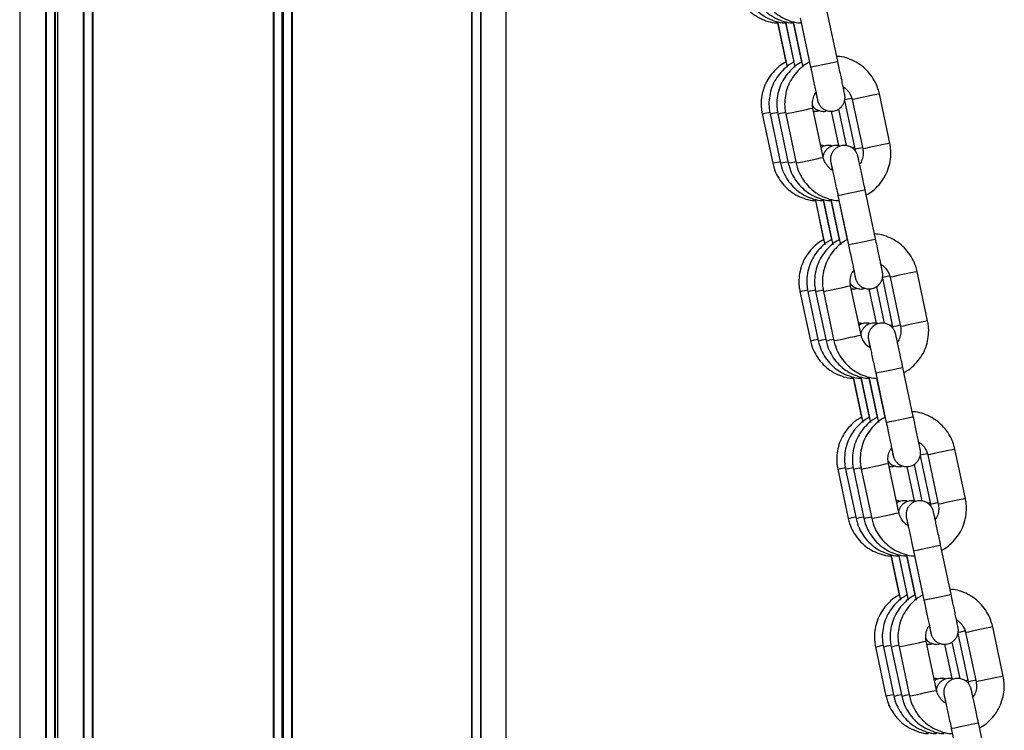
# Model space of a CAD drawing. Units: millimetres. Extents: x 3094 to 7045, y 1983 to 10347.
# Drawn here: x 4598 to 4794, y 9892 to 10033 of the extents above; entities that cross this region are included whole.
import ezdxf

# ---------------------------------------------------------------- set-up
doc = ezdxf.new("R2010")
doc.units = ezdxf.units.MM
doc.header["$LTSCALE"] = 100

msp = doc.modelspace()

# ---------------------------------------------------------------- linework, layer by layer
at = {"color": 7, "linetype": 'Continuous', "lineweight": 25}
for p, q in [((4610.81, 10336.57), (4610.81, 9168.57)), ((4610.92, 10336.57), (4610.92, 9168.57)), ((4612.67, 10336.57), (4612.67, 9168.57)), ((4612.71, 10336.57), (4612.71, 9168.57)), ((4648.46, 10336.57), (4648.46, 9168.57)), ((4648.6, 10336.57), (4648.6, 9168.57)), ((4652.09, 10336.57), (4652.09, 9618.53)), ((4652.23, 10336.57), (4652.23, 9618.55)), ((4687.83, 10336.57), (4687.83, 9618.57)), ((4687.87, 10336.57), (4687.87, 9618.57)), ((4689.6, 10336.57), (4689.6, 9618.57)), ((4689.71, 10336.57), (4689.71, 9618.57)), ((4605.69, 10252.16), (4605.69, 9168.57)), ((4598.19, 10251.7), (4598.19, 9168.57)), ((4603.32, 10251.07), (4603.32, 9168.57)), ((4603.42, 10251.07), (4603.42, 9168.57)), ((4605.18, 10251.07), (4605.18, 9168.57)), ((4605.22, 10251.13), (4605.22, 9168.57)), ((4694.69, 9618.57), (4694.69, 10177.57)), ((4760.5, 10024.44), (4758.42, 10034.23)), ((4748.54, 10032.33), (4750.46, 10023.3)), ((4748.55, 10032.05), (4750.2, 10024.27)), ((4750.1, 10032.33), (4752.01, 10023.3)), ((4750.1, 10032.05), (4751.76, 10024.27)), ((4751.65, 10032.33), (4753.57, 10023.3)), ((4751.66, 10032.05), (4753.31, 10024.27)), ((4753.04, 10033.08), (4755.12, 10023.3)), ((4753.21, 10032.05), (4754.87, 10024.27)), ((4770.83, 10008.19), (4768.75, 10017.97)), ((4761.86, 10016.65), (4763.9, 10007.05)), ((4763.37, 10016.83), (4765.45, 10007.05)), ((4745.51, 10014.02), (4747.59, 10004.24)), ((4747.06, 10014.02), (4749.14, 10004.24)), ((4748.61, 10014.02), (4750.69, 10004.24)), ((4750.17, 10014.02), (4752.25, 10004.24)), ((4757.63, 10005.39), (4755.55, 10015.17)), ((4759.19, 10014.55), (4760.65, 10007.71)), ((4760.66, 10014.97), (4762.2, 10007.71)), ((4763.9, 10007.05), (4763.96, 10006.68)), ((4768, 9989.18), (4765.92, 9998.96)), ((4756.04, 9997.06), (4757.95, 9988.04)), ((4756.05, 9996.79), (4757.7, 9989.01)), ((4757.59, 9997.06), (4759.51, 9988.04)), ((4757.6, 9996.79), (4759.25, 9989.01)), ((4759.14, 9997.06), (4761.06, 9988.04)), ((4759.15, 9996.79), (4760.81, 9989.01)), ((4760.54, 9997.82), (4762.62, 9988.04)), ((4760.71, 9996.79), (4762.36, 9989.01)), ((4778.33, 9972.93), (4776.25, 9982.71)), ((4769.35, 9981.38), (4771.39, 9971.79)), ((4770.87, 9981.57), (4772.95, 9971.79)), ((4753, 9978.76), (4755.08, 9968.98)), ((4754.56, 9978.76), (4756.63, 9968.98)), ((4756.11, 9978.76), (4758.19, 9968.98)), ((4757.66, 9978.76), (4759.74, 9968.98)), ((4765.12, 9970.12), (4763.04, 9979.9)), ((4766.69, 9979.29), (4768.15, 9972.45)), ((4768.16, 9979.71), (4769.7, 9972.45)), ((4771.39, 9971.79), (4771.45, 9971.42)), ((4775.49, 9953.92), (4773.41, 9963.7)), ((4763.53, 9961.8), (4765.45, 9952.78)), ((4763.54, 9961.53), (4765.19, 9953.75)), ((4765.09, 9961.8), (4767, 9952.78)), ((4765.1, 9961.53), (4766.75, 9953.75)), ((4766.64, 9961.8), (4768.56, 9952.78)), ((4766.65, 9961.53), (4768.3, 9953.75)), ((4768.03, 9962.56), (4770.11, 9952.78)), ((4768.2, 9961.53), (4769.86, 9953.75)), ((4785.82, 9937.67), (4783.74, 9947.45)), ((4776.85, 9946.12), (4778.89, 9936.52)), ((4778.36, 9946.31), (4780.44, 9936.52)), ((4760.5, 9943.5), (4762.58, 9933.72)), ((4762.05, 9943.5), (4764.13, 9933.72)), ((4763.61, 9943.5), (4765.68, 9933.72)), ((4765.16, 9943.5), (4767.24, 9933.72)), ((4772.62, 9934.86), (4770.54, 9944.64)), ((4774.18, 9944.03), (4775.64, 9937.18)), ((4775.65, 9944.44), (4777.19, 9937.18)), ((4778.89, 9936.52), (4778.95, 9936.16)), ((4782.99, 9918.66), (4780.91, 9928.44)), ((4771.03, 9926.54), (4772.94, 9917.51)), ((4771.04, 9926.27), (4772.69, 9918.48)), ((4772.58, 9926.54), (4774.5, 9917.51)), ((4772.59, 9926.27), (4774.24, 9918.48)), ((4774.14, 9926.54), (4776.05, 9917.51)), ((4774.14, 9926.27), (4775.8, 9918.48)), ((4775.53, 9927.3), (4777.61, 9917.51)), ((4775.7, 9926.27), (4777.35, 9918.48)), ((4784.34, 9910.86), (4786.38, 9901.26)), ((4785.86, 9911.04), (4787.94, 9901.26)), ((4793.32, 9902.41), (4791.24, 9912.19)), ((4780.11, 9899.6), (4778.03, 9909.38)), ((4781.68, 9908.77), (4783.14, 9901.92)), ((4783.15, 9909.18), (4784.69, 9901.92)), ((4767.99, 9908.24), (4770.07, 9898.46)), ((4769.55, 9908.24), (4771.63, 9898.46)), ((4771.1, 9908.24), (4773.18, 9898.46)), ((4772.65, 9908.24), (4774.73, 9898.46)), ((4786.38, 9901.26), (4786.44, 9900.89)), ((4790.48, 9883.4), (4788.4, 9893.18)), ((4783.02, 9892.03), (4785.1, 9882.25))]:
    msp.add_line(p, q, dxfattribs=at)
at = {"color": 8, "linetype": 'Continuous', "lineweight": 25}
for p, q in [((4612.6, 10336.57), (4612.6, 9168.57)), ((4650.21, 10336.57), (4650.21, 9617.69)), ((4650.48, 10336.57), (4650.48, 9617.9)), ((4687.93, 10336.57), (4687.93, 9618.57)), ((4605.1, 10251.07), (4605.1, 9168.57))]:
    msp.add_line(p, q, dxfattribs=at)
at = {"color": 8, "linetype": 'Continuous', "lineweight": 25, "flags": 128}
for points in [[(4755.12, 10023.3), (4755.31, 10023.34), (4755.83, 10023.45), (4756.62, 10023.62), (4757.57, 10023.82), (4758.56, 10024.03), (4759.44, 10024.22), (4760.1, 10024.36), (4760.46, 10024.43), (4760.5, 10024.44)], [(4768.75, 10017.97), (4768.65, 10017.95), (4768.22, 10017.86), (4767.49, 10017.7), (4766.57, 10017.51), (4765.58, 10017.3), (4764.66, 10017.1), (4763.92, 10016.95), (4763.48, 10016.85), (4763.37, 10016.83)], [(4745.51, 10014.02), (4745.61, 10014.05), (4746.06, 10014.14), (4746.79, 10014.29), (4746.99, 10014.34)], [(4747.06, 10014.02), (4747.17, 10014.05), (4747.61, 10014.14), (4748.34, 10014.29), (4748.54, 10014.34)], [(4748.61, 10014.02), (4748.72, 10014.05), (4749.16, 10014.14), (4749.9, 10014.29), (4750.1, 10014.34)], [(4750.17, 10014.02), (4750.27, 10014.05), (4750.72, 10014.14), (4751.45, 10014.29), (4752.37, 10014.49), (4753.36, 10014.7), (4754.28, 10014.9), (4755.01, 10015.05), (4755.45, 10015.15), (4755.55, 10015.17)], [(4770.83, 10008.19), (4770.73, 10008.17), (4770.3, 10008.08), (4769.57, 10007.92), (4768.65, 10007.73), (4767.66, 10007.52), (4766.74, 10007.32), (4766, 10007.16), (4765.56, 10007.07), (4765.45, 10007.05)], [(4763.83, 10007.36), (4763.63, 10007.32), (4763.28, 10007.25)], [(4747.59, 10004.24), (4747.69, 10004.26), (4748.13, 10004.36), (4748.87, 10004.51), (4749.07, 10004.56)], [(4749.14, 10004.24), (4749.24, 10004.26), (4749.69, 10004.36), (4750.42, 10004.51), (4750.63, 10004.56)], [(4750.69, 10004.24), (4750.8, 10004.26), (4751.24, 10004.36), (4751.98, 10004.51), (4752.18, 10004.56)], [(4752.25, 10004.24), (4752.35, 10004.26), (4752.8, 10004.36), (4753.53, 10004.51), (4754.45, 10004.71), (4755.44, 10004.92), (4756.36, 10005.11), (4757.09, 10005.27), (4757.53, 10005.36), (4757.63, 10005.39)], [(4760.54, 9997.82), (4760.72, 9997.86), (4761.25, 9997.97), (4762.04, 9998.14), (4762.99, 9998.34), (4763.97, 9998.55), (4764.86, 9998.74), (4765.52, 9998.88), (4765.87, 9998.95), (4765.92, 9998.96)], [(4762.62, 9988.04), (4762.8, 9988.08), (4763.33, 9988.19), (4764.12, 9988.36), (4765.07, 9988.56), (4766.05, 9988.77), (4766.94, 9988.95), (4767.6, 9989.1), (4767.95, 9989.17), (4768, 9989.18)], [(4776.25, 9982.71), (4776.15, 9982.69), (4775.71, 9982.6), (4774.98, 9982.44), (4774.06, 9982.24), (4773.07, 9982.03), (4772.15, 9981.84), (4771.42, 9981.68), (4770.97, 9981.59), (4770.87, 9981.57)], [(4753, 9978.76), (4753.11, 9978.78), (4753.55, 9978.88), (4754.28, 9979.03), (4754.48, 9979.07)], [(4754.56, 9978.76), (4754.66, 9978.78), (4755.1, 9978.88), (4755.84, 9979.03), (4756.04, 9979.07)], [(4756.11, 9978.76), (4756.22, 9978.78), (4756.66, 9978.88), (4757.39, 9979.03), (4757.59, 9979.07)], [(4757.66, 9978.76), (4757.77, 9978.78), (4758.21, 9978.88), (4758.95, 9979.03), (4759.87, 9979.23), (4760.86, 9979.44), (4761.78, 9979.63), (4762.51, 9979.79), (4762.94, 9979.88), (4763.04, 9979.9)], [(4778.33, 9972.93), (4778.23, 9972.91), (4777.79, 9972.81), (4777.06, 9972.66), (4776.14, 9972.46), (4775.15, 9972.25), (4774.23, 9972.06), (4773.5, 9971.9), (4773.05, 9971.81), (4772.95, 9971.79)], [(4771.33, 9972.1), (4771.12, 9972.06), (4770.78, 9971.98)], [(4759.74, 9968.98), (4759.85, 9969), (4760.29, 9969.1), (4761.03, 9969.25), (4761.95, 9969.45), (4762.94, 9969.66), (4763.86, 9969.85), (4764.59, 9970.01), (4765.02, 9970.1), (4765.12, 9970.12)], [(4768.03, 9962.56), (4768.22, 9962.6), (4768.74, 9962.71), (4769.53, 9962.87), (4770.49, 9963.08), (4771.47, 9963.29), (4772.35, 9963.47), (4773.02, 9963.62), (4773.37, 9963.69), (4773.41, 9963.7)], [(4770.11, 9952.78), (4770.3, 9952.82), (4770.82, 9952.93), (4771.61, 9953.09), (4772.56, 9953.3), (4773.55, 9953.5), (4774.43, 9953.69), (4775.09, 9953.83), (4775.45, 9953.91), (4775.49, 9953.92)], [(4783.74, 9947.45), (4783.64, 9947.43), (4783.21, 9947.33), (4782.48, 9947.18), (4781.56, 9946.98), (4780.57, 9946.77), (4779.65, 9946.58), (4778.91, 9946.42), (4778.47, 9946.33), (4778.36, 9946.31)], [(4760.5, 9943.5), (4760.6, 9943.52), (4761.05, 9943.61), (4761.78, 9943.77), (4761.98, 9943.81)], [(4762.05, 9943.5), (4762.16, 9943.52), (4762.6, 9943.61), (4763.33, 9943.77), (4763.53, 9943.81)], [(4763.61, 9943.5), (4763.71, 9943.52), (4764.15, 9943.61), (4764.89, 9943.77), (4765.09, 9943.81)], [(4765.16, 9943.5), (4765.26, 9943.52), (4765.71, 9943.61), (4766.44, 9943.77), (4767.36, 9943.97), (4768.35, 9944.18), (4769.27, 9944.37), (4770, 9944.53), (4770.44, 9944.62), (4770.54, 9944.64)], [(4785.82, 9937.67), (4785.72, 9937.65), (4785.29, 9937.55), (4784.56, 9937.4), (4783.64, 9937.2), (4782.65, 9936.99), (4781.73, 9936.8), (4780.99, 9936.64), (4780.55, 9936.55), (4780.44, 9936.52)], [(4778.82, 9936.84), (4778.62, 9936.8), (4778.27, 9936.72)], [(4780.38, 9936.84), (4780.17, 9936.8), (4779.44, 9936.64), (4778.99, 9936.55), (4778.89, 9936.52)], [(4767.24, 9933.72), (4767.34, 9933.74), (4767.79, 9933.83), (4768.52, 9933.99), (4769.44, 9934.18), (4770.43, 9934.39), (4771.35, 9934.59), (4772.08, 9934.75), (4772.52, 9934.84), (4772.62, 9934.86)], [(4775.53, 9927.3), (4775.71, 9927.33), (4776.24, 9927.44), (4777.03, 9927.61), (4777.98, 9927.81), (4778.96, 9928.02), (4779.85, 9928.21), (4780.51, 9928.35), (4780.86, 9928.43), (4780.91, 9928.44)], [(4777.61, 9917.51), (4777.79, 9917.55), (4778.32, 9917.66), (4779.11, 9917.83), (4780.06, 9918.03), (4781.04, 9918.24), (4781.93, 9918.43), (4782.59, 9918.57), (4782.94, 9918.65), (4782.99, 9918.66)], [(4785.75, 9911.35), (4785.59, 9911.31), (4784.85, 9911.16), (4784.41, 9911.07), (4784.31, 9911.04)], [(4791.24, 9912.19), (4791.14, 9912.17), (4790.7, 9912.07), (4789.97, 9911.92), (4789.05, 9911.72), (4788.07, 9911.51), (4787.14, 9911.31), (4786.41, 9911.16), (4785.97, 9911.07), (4785.86, 9911.04)], [(4772.65, 9908.24), (4772.76, 9908.26), (4773.2, 9908.35), (4773.94, 9908.51), (4774.86, 9908.7), (4775.85, 9908.91), (4776.77, 9909.11), (4777.5, 9909.26), (4777.93, 9909.36), (4778.03, 9909.38)], [(4786.32, 9901.58), (4786.11, 9901.53), (4785.77, 9901.46)], [(4787.87, 9901.58), (4787.67, 9901.53), (4786.93, 9901.38), (4786.49, 9901.28), (4786.38, 9901.26)], [(4793.32, 9902.41), (4793.22, 9902.38), (4792.78, 9902.29), (4792.05, 9902.13), (4791.13, 9901.94), (4790.14, 9901.73), (4789.22, 9901.53), (4788.49, 9901.38), (4788.04, 9901.28), (4787.94, 9901.26)], [(4774.73, 9898.46), (4774.84, 9898.48), (4775.28, 9898.57), (4776.02, 9898.73), (4776.94, 9898.92), (4777.93, 9899.13), (4778.85, 9899.33), (4779.58, 9899.48), (4780.01, 9899.58), (4780.11, 9899.6)], [(4783.02, 9892.03), (4783.21, 9892.07), (4783.73, 9892.18), (4784.52, 9892.35), (4785.48, 9892.55), (4786.46, 9892.76), (4787.34, 9892.95), (4788.01, 9893.09), (4788.36, 9893.17), (4788.4, 9893.18)]]:
    msp.add_lwpolyline(points, dxfattribs=at)
at = {"color": 8, "linetype": 'Continuous', "lineweight": 25}
for centre, radius, start, end in [((4676.67, 10423.48), 415.47, 281.8267, 282.0309), ((4674.03, 10436.07), 438.33, 281.8306, 282.0293), ((4683.75, 10390.16), 417.45, 281.8274, 282.0306), ((4681.83, 10399.4), 436.89, 281.8303, 282.0297), ((4659.27, 10426.04), 467, 281.839, 282.0255), ((4660.91, 10425.65), 466.6, 281.8388, 282.0255), ((4662.6, 10425.01), 465.94, 281.8388, 282.0258), ((4691.21, 10355.06), 417.62, 281.8274, 282.0306), ((4666.53, 10391.88), 468.12, 281.8392, 282.0253), ((4668.85, 10388.27), 464.43, 281.8385, 282.026), ((4670.11, 10389.66), 465.85, 281.8386, 282.0256), ((4679.92, 10328.72), 429.61, 281.8292, 282.0311), ((4681.43, 10328.96), 429.85, 281.8291, 282.0308), ((4681.87, 10334.21), 435.21, 281.8304, 282.0297), ((4679.98, 10328.55), 439.43, 281.831, 282.0292), ((4681.84, 10327.08), 437.93, 281.8305, 282.0295), ((4683.45, 10326.85), 437.7, 281.8303, 282.0294)]:
    msp.add_arc(centre, radius, start, end, dxfattribs=at)
at = {"color": 7, "linetype": 'Continuous', "lineweight": 25}
for points, knots in [([(4740.09, 10039.5), (4740.18, 10039.16), (4740.4, 10038.25), (4741.03, 10036.86), (4742, 10035.42), (4743.22, 10034.18), (4744.65, 10033.18), (4746.24, 10032.47), (4747.56, 10032.09), (4748.35, 10032.06), (4748.55, 10032.05)], [0, 0, 0, 0, 0.088898, 0.232162, 0.375545, 0.518932, 0.662316, 0.805702, 0.949087, 1, 1, 1, 1]), ([(4741.64, 10039.5), (4741.73, 10039.16), (4741.96, 10038.25), (4742.58, 10036.86), (4743.55, 10035.42), (4744.78, 10034.18), (4746.21, 10033.18), (4747.79, 10032.47), (4749.12, 10032.09), (4749.9, 10032.06), (4750.1, 10032.05)], [0, 0, 0, 0, 0.088897, 0.232162, 0.375547, 0.518932, 0.662316, 0.805703, 0.949088, 1, 1, 1, 1]), ([(4743.2, 10039.5), (4743.29, 10039.16), (4743.51, 10038.25), (4744.13, 10036.86), (4745.11, 10035.42), (4746.33, 10034.18), (4747.76, 10033.18), (4749.35, 10032.47), (4750.67, 10032.09), (4751.45, 10032.06), (4751.66, 10032.05)], [0, 0, 0, 0, 0.088898, 0.232162, 0.375547, 0.518931, 0.662317, 0.805702, 0.949087, 1, 1, 1, 1]), ([(4744.75, 10039.5), (4744.84, 10039.16), (4745.06, 10038.25), (4745.69, 10036.86), (4746.66, 10035.42), (4747.89, 10034.18), (4749.32, 10033.18), (4750.9, 10032.47), (4752.23, 10032.09), (4753.01, 10032.06), (4753.21, 10032.05)], [0, 0, 0, 0, 0.088897, 0.232163, 0.375547, 0.518933, 0.662313, 0.805703, 0.949086, 1, 1, 1, 1]), ([(4750.2, 10024.27), (4750, 10024.17), (4749.29, 10023.81), (4748.22, 10022.91), (4747.07, 10021.61), (4746.18, 10020.11), (4745.57, 10018.48), (4745.28, 10016.76), (4745.28, 10015.26), (4745.45, 10014.36), (4745.51, 10014.02)], [0, 0, 0, 0, 0.0555171, 0.1989087, 0.3422996, 0.4856882, 0.6290805, 0.7724737, 0.9158641, 1, 1, 1, 1]), ([(4751.76, 10024.27), (4751.56, 10024.17), (4750.84, 10023.81), (4749.78, 10022.91), (4748.62, 10021.61), (4747.73, 10020.11), (4747.13, 10018.48), (4746.83, 10016.76), (4746.84, 10015.26), (4747, 10014.36), (4747.06, 10014.02)], [0, 0, 0, 0, 0.055516, 0.198908, 0.342299, 0.485688, 0.62908, 0.772474, 0.915864, 1, 1, 1, 1]), ([(4753.31, 10024.27), (4753.11, 10024.17), (4752.4, 10023.81), (4751.33, 10022.91), (4750.18, 10021.61), (4749.29, 10020.11), (4748.68, 10018.48), (4748.39, 10016.76), (4748.39, 10015.26), (4748.55, 10014.36), (4748.61, 10014.02)], [0, 0, 0, 0, 0.055516, 0.198908, 0.3423, 0.485688, 0.62908, 0.772474, 0.915864, 1, 1, 1, 1]), ([(4754.87, 10024.27), (4754.67, 10024.17), (4753.95, 10023.81), (4752.88, 10022.91), (4751.73, 10021.61), (4750.84, 10020.11), (4750.24, 10018.48), (4749.94, 10016.76), (4749.95, 10015.26), (4750.11, 10014.36), (4750.17, 10014.02)], [0, 0, 0, 0, 0.0555152, 0.198909, 0.3423008, 0.4856868, 0.6290805, 0.7724735, 0.915864, 1, 1, 1, 1]), ([(4756.17, 10018.2), (4756.2, 10018.06), (4756.3, 10017.61), (4756.41, 10017.09), (4756.48, 10016.77), (4756.51, 10016.64), (4756.54, 10016.54), (4756.58, 10016.41), (4756.68, 10016.13), (4756.9, 10015.71), (4757.34, 10015.19), (4757.96, 10014.77), (4758.76, 10014.51), (4759.65, 10014.51), (4760.49, 10014.79), (4761.14, 10015.28), (4761.55, 10015.82), (4761.8, 10016.34), (4761.92, 10016.82), (4761.95, 10017.2), (4761.94, 10017.48), (4761.92, 10017.62), (4761.91, 10017.7), (4761.9, 10017.77), (4761.88, 10017.87), (4761.84, 10018.07), (4761.74, 10018.56), (4761.57, 10019.37), (4761.35, 10020.44), (4761.09, 10021.68), (4760.8, 10023.04), (4760.6, 10023.98), (4760.5, 10024.44)], [0, 0, 0, 0, 0.027168, 0.090997, 0.15549, 0.177568, 0.187952, 0.194022, 0.202904, 0.229309, 0.25489, 0.291186, 0.325529, 0.363489, 0.405217, 0.438976, 0.46776, 0.492659, 0.513804, 0.530962, 0.543481, 0.549843, 0.554924, 0.562242, 0.577838, 0.620736, 0.682155, 0.747051, 0.810931, 0.874587, 0.93817, 1, 1, 1, 1]), ([(4768.75, 10017.97), (4768.67, 10018.32), (4768.44, 10019.23), (4767.82, 10020.62), (4766.84, 10022.06), (4765.62, 10023.3), (4764.19, 10024.3), (4762.6, 10025.01), (4761.27, 10025.39), (4760.47, 10025.42), (4760.24, 10025.43)], [0, 0, 0, 0, 0.088534, 0.231211, 0.374014, 0.516812, 0.659612, 0.802413, 0.945214, 1, 1, 1, 1]), ([(4755.12, 10023.3), (4755.18, 10023.05), (4755.33, 10022.33), (4755.58, 10021.15), (4755.85, 10019.85), (4756.09, 10018.71), (4756.28, 10017.79), (4756.41, 10017.18), (4756.47, 10016.87), (4756.48, 10016.84), (4756.48, 10016.84)], [0, 0, 0, 0, 0.0778363, 0.2265567, 0.3754467, 0.5242563, 0.672854, 0.8209213, 0.9447752, 1, 1, 1, 1]), ([(4755.55, 10015.17), (4755.52, 10015.32), (4755.43, 10015.83), (4755.49, 10016.74), (4755.75, 10017.65), (4756.08, 10018.09), (4756.19, 10018.23)], [0, 0, 0, 0, 0.140239, 0.487835, 0.836388, 1, 1, 1, 1]), ([(4761.54, 10019.4), (4761.58, 10019.37), (4761.97, 10019.2), (4762.55, 10018.6), (4763.12, 10017.74), (4763.3, 10017.1), (4763.37, 10016.83)], [0, 0, 0, 0, 0.049183, 0.395543, 0.741894, 1, 1, 1, 1]), ([(4755.49, 10015.58), (4755.57, 10015.47), (4755.83, 10015.15), (4756.41, 10014.77), (4757.2, 10014.52), (4757.9, 10014.47), (4758.28, 10014.62), (4758.4, 10014.67)], [0, 0, 0, 0, 0.124054, 0.380538, 0.623213, 0.891459, 1, 1, 1, 1]), ([(4755.68, 10014.56), (4755.96, 10014.52), (4756.36, 10014.48), (4756.73, 10014.62), (4756.84, 10014.67)], [0, 0, 0, 0, 0.700757, 1, 1, 1, 1]), ([(4766.09, 9997.92), (4766.31, 9998.03), (4767.04, 9998.39), (4768.12, 9999.3), (4769.27, 10000.6), (4770.16, 10002.1), (4770.77, 10003.74), (4771.06, 10005.45), (4771.05, 10006.96), (4770.89, 10007.86), (4770.83, 10008.19)], [0, 0, 0, 0, 0.059382, 0.202184, 0.344986, 0.487793, 0.630598, 0.7734, 0.916209, 1, 1, 1, 1]), ([(4757.93, 10007.6), (4757.82, 10007.64), (4757.56, 10007.74), (4757.29, 10007.72), (4757.13, 10007.71)], [0, 0, 0, 0, 0.445397, 1, 1, 1, 1]), ([(4759.49, 10007.6), (4759.37, 10007.64), (4758.98, 10007.78), (4758.24, 10007.74), (4757.56, 10007.57), (4757.27, 10007.33), (4757.22, 10007.3)], [0, 0, 0, 0, 0.15349, 0.522026, 0.92712, 1, 1, 1, 1]), ([(4761.04, 10007.6), (4760.93, 10007.64), (4760.54, 10007.78), (4759.78, 10007.75), (4758.95, 10007.47), (4758.3, 10006.98), (4757.89, 10006.45), (4757.66, 10005.99), (4757.6, 10005.71), (4757.58, 10005.62)], [0, 0, 0, 0, 0.081024, 0.275587, 0.489446, 0.662487, 0.810012, 0.937623, 1, 1, 1, 1]), ([(4765.92, 9998.96), (4765.87, 9999.21), (4765.71, 9999.94), (4765.46, 10001.12), (4765.18, 10002.43), (4764.93, 10003.57), (4764.73, 10004.5), (4764.58, 10005.19), (4764.51, 10005.49), (4764.48, 10005.63), (4764.45, 10005.72), (4764.42, 10005.85), (4764.31, 10006.13), (4764.09, 10006.55), (4763.65, 10007.07), (4763.03, 10007.5), (4762.23, 10007.75), (4761.34, 10007.76), (4760.5, 10007.47), (4759.85, 10006.98), (4759.44, 10006.45), (4759.19, 10005.92), (4759.08, 10005.45), (4759.04, 10005.06), (4759.06, 10004.79), (4759.07, 10004.64), (4759.08, 10004.57), (4759.09, 10004.5), (4759.11, 10004.39), (4759.15, 10004.19), (4759.26, 10003.69), (4759.36, 10003.2), (4759.43, 10002.84), (4759.43, 10002.84)], [0, 0, 0, 0, 0.032949, 0.095909, 0.158969, 0.222057, 0.285212, 0.348537, 0.41252, 0.434424, 0.444725, 0.450747, 0.459559, 0.485755, 0.511134, 0.547143, 0.581215, 0.618876, 0.660272, 0.693767, 0.722324, 0.747025, 0.768004, 0.785023, 0.797446, 0.803755, 0.8088, 0.816057, 0.83153, 0.87409, 0.935023, 0.999404, 1, 1, 1, 1]), ([(4765.45, 10007.05), (4765.48, 10006.9), (4765.57, 10006.38), (4765.51, 10005.48), (4765.26, 10004.58), (4764.93, 10004.15), (4764.84, 10004.02)], [0, 0, 0, 0, 0.1420622, 0.4941781, 0.8472632, 1, 1, 1, 1]), ([(4747.59, 10004.24), (4747.67, 10003.89), (4747.9, 10002.99), (4748.52, 10001.6), (4749.49, 10000.15), (4750.72, 9998.92), (4752.15, 9997.91), (4753.73, 9997.21), (4755.06, 9996.83), (4755.84, 9996.8), (4756.05, 9996.79)], [0, 0, 0, 0, 0.088898, 0.232162, 0.375546, 0.518932, 0.662317, 0.805701, 0.949088, 1, 1, 1, 1]), ([(4749.14, 10004.24), (4749.23, 10003.89), (4749.45, 10002.99), (4750.07, 10001.6), (4751.05, 10000.15), (4752.27, 9998.92), (4753.7, 9997.91), (4755.29, 9997.21), (4756.61, 9996.83), (4757.39, 9996.8), (4757.6, 9996.79)], [0, 0, 0, 0, 0.088898, 0.232163, 0.375547, 0.518933, 0.662317, 0.805702, 0.949089, 1, 1, 1, 1]), ([(4750.69, 10004.24), (4750.78, 10003.89), (4751.01, 10002.99), (4751.63, 10001.6), (4752.6, 10000.15), (4753.83, 9998.92), (4755.26, 9997.91), (4756.84, 9997.21), (4758.17, 9996.83), (4758.95, 9996.8), (4759.15, 9996.79)], [0, 0, 0, 0, 0.0888975, 0.232162, 0.3755472, 0.5189337, 0.6623173, 0.8057009, 0.9490895, 1, 1, 1, 1]), ([(4752.25, 10004.24), (4752.33, 10003.89), (4752.56, 10002.99), (4753.18, 10001.6), (4754.16, 10000.15), (4755.38, 9998.92), (4756.81, 9997.91), (4758.4, 9997.21), (4759.72, 9996.83), (4760.5, 9996.8), (4760.71, 9996.79)], [0, 0, 0, 0, 0.088898, 0.232164, 0.375548, 0.518932, 0.662317, 0.805701, 0.949086, 1, 1, 1, 1]), ([(4759.47, 10002.82), (4759.42, 10002.84), (4759.03, 10003.02), (4758.46, 10003.62), (4757.88, 10004.48), (4757.7, 10005.11), (4757.63, 10005.39)], [0, 0, 0, 0, 0.049276, 0.395592, 0.741917, 1, 1, 1, 1]), ([(4759.14, 10004.29), (4759.14, 10004.29), (4759.14, 10004.3), (4759.17, 10004.16), (4759.25, 10003.81), (4759.4, 10003.14), (4759.6, 10002.19), (4759.86, 10001.02), (4760.14, 9999.7), (4760.37, 9998.6), (4760.51, 9997.97), (4760.54, 9997.82)], [0, 0, 0, 0, 0.019354, 0.098739, 0.217689, 0.359469, 0.506529, 0.65477, 0.803347, 0.95205, 1, 1, 1, 1]), ([(4757.7, 9989.01), (4757.5, 9988.91), (4756.78, 9988.55), (4755.72, 9987.65), (4754.56, 9986.35), (4753.67, 9984.85), (4753.07, 9983.22), (4752.77, 9981.5), (4752.78, 9980), (4752.94, 9979.09), (4753, 9978.76)], [0, 0, 0, 0, 0.0555169, 0.1989053, 0.3422998, 0.4856884, 0.6290806, 0.7724738, 0.9158642, 1, 1, 1, 1]), ([(4759.25, 9989.01), (4759.05, 9988.91), (4758.34, 9988.55), (4757.27, 9987.65), (4756.12, 9986.35), (4755.23, 9984.85), (4754.62, 9983.22), (4754.33, 9981.5), (4754.33, 9980), (4754.5, 9979.09), (4754.56, 9978.76)], [0, 0, 0, 0, 0.055515, 0.198905, 0.3423, 0.485688, 0.62908, 0.772474, 0.915864, 1, 1, 1, 1]), ([(4760.81, 9989.01), (4760.61, 9988.91), (4759.89, 9988.55), (4758.83, 9987.65), (4757.67, 9986.35), (4756.78, 9984.85), (4756.18, 9983.22), (4755.88, 9981.5), (4755.89, 9980), (4756.05, 9979.09), (4756.11, 9978.76)], [0, 0, 0, 0, 0.055514, 0.198904, 0.3423, 0.485688, 0.62908, 0.772473, 0.915864, 1, 1, 1, 1]), ([(4762.36, 9989.01), (4762.16, 9988.91), (4761.45, 9988.55), (4760.38, 9987.65), (4759.22, 9986.35), (4758.34, 9984.85), (4757.73, 9983.22), (4757.44, 9981.5), (4757.44, 9980), (4757.6, 9979.09), (4757.66, 9978.76)], [0, 0, 0, 0, 0.0555153, 0.1989027, 0.3422986, 0.4856872, 0.6290796, 0.7724737, 0.9158645, 1, 1, 1, 1]), ([(4763.66, 9982.94), (4763.69, 9982.8), (4763.79, 9982.34), (4763.9, 9981.83), (4763.98, 9981.51), (4764.01, 9981.37), (4764.03, 9981.28), (4764.07, 9981.15), (4764.17, 9980.87), (4764.39, 9980.45), (4764.84, 9979.93), (4765.45, 9979.5), (4766.26, 9979.25), (4767.15, 9979.24), (4767.99, 9979.53), (4768.63, 9980.02), (4769.05, 9980.56), (4769.29, 9981.08), (4769.41, 9981.55), (4769.44, 9981.94), (4769.43, 9982.22), (4769.41, 9982.36), (4769.4, 9982.44), (4769.39, 9982.51), (4769.37, 9982.61), (4769.33, 9982.81), (4769.24, 9983.3), (4769.07, 9984.11), (4768.84, 9985.17), (4768.58, 9986.42), (4768.3, 9987.77), (4768.1, 9988.72), (4768, 9989.18)], [0, 0, 0, 0, 0.027168, 0.090998, 0.155495, 0.177569, 0.187957, 0.194022, 0.202906, 0.22931, 0.254891, 0.291188, 0.32553, 0.363492, 0.405218, 0.438978, 0.467762, 0.492661, 0.513804, 0.530962, 0.543484, 0.549847, 0.554928, 0.562242, 0.577837, 0.620736, 0.682155, 0.74705, 0.810931, 0.874587, 0.938171, 1, 1, 1, 1]), ([(4776.25, 9982.71), (4776.16, 9983.06), (4775.94, 9983.97), (4775.31, 9985.36), (4774.34, 9986.8), (4773.11, 9988.04), (4771.69, 9989.04), (4770.1, 9989.74), (4768.76, 9990.13), (4767.96, 9990.16), (4767.74, 9990.17)], [0, 0, 0, 0, 0.088534, 0.231211, 0.374012, 0.516814, 0.659615, 0.802413, 0.945213, 1, 1, 1, 1]), ([(4762.62, 9988.04), (4762.67, 9987.79), (4762.82, 9987.07), (4763.07, 9985.89), (4763.35, 9984.59), (4763.59, 9983.45), (4763.78, 9982.53), (4763.9, 9981.92), (4763.97, 9981.6), (4763.97, 9981.58), (4763.97, 9981.57)], [0, 0, 0, 0, 0.077834, 0.226548, 0.375442, 0.524251, 0.672857, 0.820923, 0.944775, 1, 1, 1, 1]), ([(4763.04, 9979.9), (4763.02, 9980.05), (4762.93, 9980.57), (4762.98, 9981.48), (4763.24, 9982.37), (4763.56, 9982.81), (4763.66, 9982.94)], [0, 0, 0, 0, 0.142048, 0.494129, 0.847179, 1, 1, 1, 1]), ([(4769.03, 9984.13), (4769.08, 9984.11), (4769.47, 9983.93), (4770.04, 9983.33), (4770.62, 9982.47), (4770.79, 9981.84), (4770.87, 9981.57)], [0, 0, 0, 0, 0.049183, 0.395531, 0.741893, 1, 1, 1, 1]), ([(4762.98, 9980.32), (4763.06, 9980.21), (4763.32, 9979.89), (4763.9, 9979.5), (4764.7, 9979.26), (4765.4, 9979.21), (4765.78, 9979.36), (4765.89, 9979.41)], [0, 0, 0, 0, 0.124054, 0.380541, 0.623217, 0.891464, 1, 1, 1, 1]), ([(4763.17, 9979.29), (4763.45, 9979.26), (4763.86, 9979.21), (4764.23, 9979.36), (4764.34, 9979.41)], [0, 0, 0, 0, 0.700768, 1, 1, 1, 1]), ([(4773.59, 9962.66), (4773.8, 9962.77), (4774.53, 9963.13), (4775.61, 9964.04), (4776.77, 9965.34), (4777.66, 9966.84), (4778.26, 9968.47), (4778.56, 9970.19), (4778.55, 9971.69), (4778.39, 9972.6), (4778.33, 9972.93)], [0, 0, 0, 0, 0.059378, 0.20218, 0.344989, 0.487792, 0.630597, 0.773404, 0.916208, 1, 1, 1, 1]), ([(4765.43, 9972.33), (4765.31, 9972.38), (4765.06, 9972.48), (4764.78, 9972.46), (4764.63, 9972.45)], [0, 0, 0, 0, 0.445401, 1, 1, 1, 1]), ([(4766.98, 9972.33), (4766.87, 9972.38), (4766.48, 9972.52), (4765.73, 9972.47), (4765.06, 9972.3), (4764.76, 9972.07), (4764.72, 9972.03)], [0, 0, 0, 0, 0.153483, 0.522022, 0.927124, 1, 1, 1, 1]), ([(4768.54, 9972.33), (4768.42, 9972.38), (4768.03, 9972.52), (4767.28, 9972.49), (4766.44, 9972.21), (4765.79, 9971.72), (4765.38, 9971.18), (4765.15, 9970.73), (4765.09, 9970.45), (4765.07, 9970.36)], [0, 0, 0, 0, 0.08103, 0.275592, 0.489452, 0.662486, 0.81001, 0.937623, 1, 1, 1, 1]), ([(4773.41, 9963.7), (4773.36, 9963.95), (4773.21, 9964.68), (4772.95, 9965.86), (4772.67, 9967.16), (4772.43, 9968.31), (4772.22, 9969.24), (4772.08, 9969.92), (4772.01, 9970.23), (4771.97, 9970.37), (4771.95, 9970.46), (4771.91, 9970.59), (4771.81, 9970.87), (4771.59, 9971.29), (4771.15, 9971.81), (4770.53, 9972.24), (4769.73, 9972.49), (4768.84, 9972.5), (4767.99, 9972.21), (4767.35, 9971.72), (4766.93, 9971.18), (4766.69, 9970.66), (4766.57, 9970.19), (4766.54, 9969.8), (4766.55, 9969.52), (4766.57, 9969.38), (4766.58, 9969.3), (4766.59, 9969.23), (4766.61, 9969.13), (4766.65, 9968.93), (4766.75, 9968.43), (4766.85, 9967.94), (4766.93, 9967.58), (4766.93, 9967.57)], [0, 0, 0, 0, 0.032949, 0.095909, 0.158971, 0.222059, 0.28521, 0.348539, 0.412522, 0.434426, 0.444728, 0.450747, 0.459558, 0.485754, 0.511133, 0.547142, 0.581214, 0.618875, 0.660271, 0.693768, 0.722324, 0.747025, 0.768003, 0.785024, 0.797446, 0.803756, 0.808797, 0.816053, 0.831526, 0.87409, 0.93502, 0.999401, 1, 1, 1, 1]), ([(4772.95, 9971.79), (4772.97, 9971.64), (4773.07, 9971.12), (4773.01, 9970.21), (4772.75, 9969.3), (4772.41, 9968.86), (4772.31, 9968.72)], [0, 0, 0, 0, 0.140223, 0.487779, 0.836292, 1, 1, 1, 1]), ([(4755.08, 9968.98), (4755.17, 9968.63), (4755.39, 9967.72), (4756.02, 9966.33), (4756.99, 9964.89), (4758.21, 9963.65), (4759.64, 9962.65), (4761.23, 9961.95), (4762.55, 9961.57), (4763.34, 9961.54), (4763.54, 9961.53)], [0, 0, 0, 0, 0.088898, 0.232158, 0.375547, 0.518934, 0.662319, 0.805703, 0.949089, 1, 1, 1, 1]), ([(4756.63, 9968.98), (4756.72, 9968.63), (4756.95, 9967.72), (4757.57, 9966.33), (4758.54, 9964.89), (4759.77, 9963.65), (4761.2, 9962.65), (4762.78, 9961.95), (4764.11, 9961.57), (4764.89, 9961.54), (4765.1, 9961.53)], [0, 0, 0, 0, 0.088898, 0.232159, 0.375546, 0.518933, 0.662317, 0.805702, 0.949087, 1, 1, 1, 1]), ([(4758.19, 9968.98), (4758.28, 9968.63), (4758.5, 9967.72), (4759.12, 9966.33), (4760.1, 9964.89), (4761.32, 9963.65), (4762.75, 9962.65), (4764.34, 9961.95), (4765.66, 9961.57), (4766.44, 9961.54), (4766.65, 9961.53)], [0, 0, 0, 0, 0.088898, 0.232159, 0.375547, 0.518934, 0.662318, 0.805704, 0.949089, 1, 1, 1, 1]), ([(4759.74, 9968.98), (4759.83, 9968.63), (4760.06, 9967.72), (4760.68, 9966.33), (4761.65, 9964.89), (4762.88, 9963.65), (4764.31, 9962.65), (4765.89, 9961.95), (4767.22, 9961.57), (4768, 9961.54), (4768.2, 9961.53)], [0, 0, 0, 0, 0.0888978, 0.2321563, 0.3755463, 0.5189332, 0.6623177, 0.8057023, 0.9490858, 1, 1, 1, 1]), ([(4766.96, 9967.56), (4766.91, 9967.58), (4766.52, 9967.76), (4765.95, 9968.36), (4765.37, 9969.22), (4765.2, 9969.85), (4765.12, 9970.12)], [0, 0, 0, 0, 0.049254, 0.395577, 0.741909, 1, 1, 1, 1]), ([(4766.64, 9969.03), (4766.64, 9969.03), (4766.64, 9969.03), (4766.67, 9968.89), (4766.75, 9968.55), (4766.89, 9967.88), (4767.1, 9966.93), (4767.35, 9965.76), (4767.63, 9964.43), (4767.87, 9963.34), (4768, 9962.71), (4768.03, 9962.56)], [0, 0, 0, 0, 0.019363, 0.09874, 0.217698, 0.359475, 0.506535, 0.654765, 0.803349, 0.95205, 1, 1, 1, 1]), ([(4765.19, 9953.75), (4764.99, 9953.65), (4764.28, 9953.29), (4763.21, 9952.39), (4762.06, 9951.09), (4761.17, 9949.59), (4760.56, 9947.96), (4760.27, 9946.24), (4760.27, 9944.74), (4760.44, 9943.83), (4760.5, 9943.5)], [0, 0, 0, 0, 0.055517, 0.198905, 0.342296, 0.485689, 0.629081, 0.772469, 0.915864, 1, 1, 1, 1]), ([(4766.75, 9953.75), (4766.55, 9953.65), (4765.83, 9953.29), (4764.77, 9952.39), (4763.61, 9951.09), (4762.72, 9949.59), (4762.12, 9947.96), (4761.82, 9946.24), (4761.83, 9944.74), (4761.99, 9943.83), (4762.05, 9943.5)], [0, 0, 0, 0, 0.055516, 0.198906, 0.342296, 0.485689, 0.629081, 0.772469, 0.915864, 1, 1, 1, 1]), ([(4768.3, 9953.75), (4768.1, 9953.65), (4767.39, 9953.29), (4766.32, 9952.39), (4765.17, 9951.09), (4764.28, 9949.59), (4763.67, 9947.96), (4763.38, 9946.24), (4763.38, 9944.74), (4763.55, 9943.83), (4763.61, 9943.5)], [0, 0, 0, 0, 0.055516, 0.198906, 0.342296, 0.485689, 0.629081, 0.772469, 0.915864, 1, 1, 1, 1]), ([(4769.86, 9953.75), (4769.66, 9953.65), (4768.94, 9953.29), (4767.88, 9952.39), (4766.72, 9951.09), (4765.83, 9949.59), (4765.23, 9947.96), (4764.93, 9946.24), (4764.94, 9944.74), (4765.1, 9943.83), (4765.16, 9943.5)], [0, 0, 0, 0, 0.055515, 0.198906, 0.342298, 0.485689, 0.62908, 0.772469, 0.915865, 1, 1, 1, 1]), ([(4771.16, 9947.67), (4771.19, 9947.54), (4771.29, 9947.08), (4771.4, 9946.56), (4771.47, 9946.25), (4771.5, 9946.11), (4771.53, 9946.02), (4771.57, 9945.89), (4771.67, 9945.61), (4771.89, 9945.19), (4772.33, 9944.67), (4772.95, 9944.24), (4773.75, 9943.99), (4774.64, 9943.98), (4775.48, 9944.27), (4776.13, 9944.76), (4776.54, 9945.29), (4776.79, 9945.82), (4776.91, 9946.29), (4776.94, 9946.68), (4776.93, 9946.95), (4776.91, 9947.1), (4776.9, 9947.17), (4776.89, 9947.24), (4776.87, 9947.35), (4776.83, 9947.55), (4776.73, 9948.04), (4776.56, 9948.85), (4776.34, 9949.91), (4776.08, 9951.15), (4775.79, 9952.51), (4775.59, 9953.46), (4775.49, 9953.92)], [0, 0, 0, 0, 0.027165, 0.090999, 0.155491, 0.17757, 0.187954, 0.194019, 0.202902, 0.229309, 0.254891, 0.291185, 0.325529, 0.363489, 0.405216, 0.438976, 0.467762, 0.49266, 0.513803, 0.530961, 0.543483, 0.549842, 0.554923, 0.562241, 0.577833, 0.620736, 0.682155, 0.74705, 0.810931, 0.874587, 0.938172, 1, 1, 1, 1]), ([(4783.74, 9947.45), (4783.66, 9947.8), (4783.43, 9948.71), (4782.81, 9950.1), (4781.83, 9951.54), (4780.61, 9952.78), (4779.18, 9953.78), (4777.6, 9954.48), (4776.26, 9954.86), (4775.46, 9954.9), (4775.23, 9954.9)], [0, 0, 0, 0, 0.088534, 0.231215, 0.374014, 0.516815, 0.659612, 0.802413, 0.945214, 1, 1, 1, 1]), ([(4770.11, 9952.78), (4770.17, 9952.53), (4770.32, 9951.8), (4770.57, 9950.63), (4770.84, 9949.33), (4771.08, 9948.19), (4771.27, 9947.26), (4771.4, 9946.65), (4771.46, 9946.34), (4771.47, 9946.32), (4771.47, 9946.31)], [0, 0, 0, 0, 0.077836, 0.226549, 0.375443, 0.524252, 0.672857, 0.820924, 0.944764, 1, 1, 1, 1]), ([(4770.54, 9944.64), (4770.51, 9944.79), (4770.42, 9945.31), (4770.48, 9946.21), (4770.74, 9947.13), (4771.07, 9947.57), (4771.18, 9947.71)], [0, 0, 0, 0, 0.140235, 0.487823, 0.836367, 1, 1, 1, 1]), ([(4776.53, 9948.87), (4776.57, 9948.85), (4776.96, 9948.67), (4777.54, 9948.07), (4778.12, 9947.21), (4778.29, 9946.58), (4778.36, 9946.31)], [0, 0, 0, 0, 0.049182, 0.395541, 0.7419, 1, 1, 1, 1]), ([(4770.48, 9945.05), (4770.56, 9944.95), (4770.82, 9944.63), (4771.4, 9944.24), (4772.19, 9944), (4772.89, 9943.95), (4773.28, 9944.1), (4773.39, 9944.14)], [0, 0, 0, 0, 0.124054, 0.380533, 0.623225, 0.891465, 1, 1, 1, 1]), ([(4770.67, 9944.03), (4770.95, 9944), (4771.35, 9943.95), (4771.72, 9944.1), (4771.83, 9944.14)], [0, 0, 0, 0, 0.7007631, 1, 1, 1, 1]), ([(4781.08, 9927.4), (4781.3, 9927.5), (4782.03, 9927.87), (4783.11, 9928.78), (4784.26, 9930.08), (4785.15, 9931.58), (4785.76, 9933.21), (4786.05, 9934.93), (4786.04, 9936.43), (4785.88, 9937.33), (4785.82, 9937.67)], [0, 0, 0, 0, 0.059382, 0.202187, 0.344992, 0.487793, 0.630598, 0.773405, 0.916209, 1, 1, 1, 1]), ([(4772.92, 9937.07), (4772.81, 9937.12), (4772.55, 9937.22), (4772.28, 9937.2), (4772.12, 9937.19)], [0, 0, 0, 0, 0.4453969, 1, 1, 1, 1]), ([(4774.48, 9937.07), (4774.36, 9937.11), (4773.97, 9937.26), (4773.23, 9937.21), (4772.55, 9937.04), (4772.26, 9936.81), (4772.21, 9936.77)], [0, 0, 0, 0, 0.153488, 0.522025, 0.927124, 1, 1, 1, 1]), ([(4776.03, 9937.07), (4775.92, 9937.11), (4775.53, 9937.25), (4774.77, 9937.22), (4773.94, 9936.95), (4773.29, 9936.46), (4772.88, 9935.92), (4772.65, 9935.46), (4772.59, 9935.19), (4772.57, 9935.09)], [0, 0, 0, 0, 0.081031, 0.275593, 0.489452, 0.662486, 0.81001, 0.937623, 1, 1, 1, 1]), ([(4780.91, 9928.44), (4780.86, 9928.69), (4780.7, 9929.41), (4780.45, 9930.6), (4780.17, 9931.9), (4779.92, 9933.05), (4779.72, 9933.98), (4779.57, 9934.66), (4779.5, 9934.97), (4779.47, 9935.1), (4779.44, 9935.2), (4779.41, 9935.33), (4779.31, 9935.61), (4779.08, 9936.03), (4778.64, 9936.55), (4778.02, 9936.97), (4777.22, 9937.23), (4776.33, 9937.23), (4775.49, 9936.95), (4774.84, 9936.46), (4774.43, 9935.92), (4774.18, 9935.4), (4774.07, 9934.92), (4774.03, 9934.54), (4774.05, 9934.26), (4774.06, 9934.12), (4774.07, 9934.04), (4774.08, 9933.97), (4774.1, 9933.87), (4774.14, 9933.67), (4774.25, 9933.16), (4774.35, 9932.67), (4774.42, 9932.31), (4774.42, 9932.31)], [0, 0, 0, 0, 0.0329488, 0.0959087, 0.1589691, 0.2220574, 0.2852123, 0.3485376, 0.4125248, 0.4344242, 0.4447276, 0.4507474, 0.4595586, 0.4857548, 0.511133, 0.5471447, 0.5812149, 0.6188771, 0.6602731, 0.6937677, 0.7223235, 0.7470259, 0.7680016, 0.785024, 0.797447, 0.803759, 0.8088, 0.8160559, 0.8315293, 0.8740885, 0.9350234, 0.9994045, 1, 1, 1, 1]), ([(4780.44, 9936.52), (4780.47, 9936.38), (4780.56, 9935.86), (4780.5, 9934.95), (4780.24, 9934.04), (4779.91, 9933.6), (4779.8, 9933.46)], [0, 0, 0, 0, 0.1402261, 0.4877917, 0.8363132, 1, 1, 1, 1]), ([(4762.58, 9933.72), (4762.66, 9933.37), (4762.89, 9932.46), (4763.51, 9931.07), (4764.48, 9929.63), (4765.71, 9928.39), (4767.14, 9927.39), (4768.72, 9926.69), (4770.05, 9926.31), (4770.83, 9926.27), (4771.04, 9926.27)], [0, 0, 0, 0, 0.088897, 0.232159, 0.375547, 0.518931, 0.662318, 0.805703, 0.949089, 1, 1, 1, 1]), ([(4764.13, 9933.72), (4764.22, 9933.37), (4764.44, 9932.46), (4765.06, 9931.07), (4766.04, 9929.63), (4767.26, 9928.39), (4768.69, 9927.39), (4770.28, 9926.69), (4771.6, 9926.31), (4772.39, 9926.27), (4772.59, 9926.27)], [0, 0, 0, 0, 0.0888979, 0.2321586, 0.3755473, 0.5189298, 0.6623175, 0.8057025, 0.9490879, 1, 1, 1, 1]), ([(4765.68, 9933.72), (4765.77, 9933.37), (4766, 9932.46), (4766.62, 9931.07), (4767.59, 9929.63), (4768.82, 9928.39), (4770.25, 9927.39), (4771.83, 9926.68), (4773.17, 9926.3), (4773.97, 9926.27), (4774.19, 9926.26)], [0, 0, 0, 0, 0.088535, 0.231211, 0.374013, 0.516811, 0.659613, 0.802413, 0.945212, 1, 1, 1, 1]), ([(4767.24, 9933.72), (4767.32, 9933.37), (4767.55, 9932.46), (4768.17, 9931.07), (4769.15, 9929.63), (4770.37, 9928.39), (4771.8, 9927.39), (4773.39, 9926.69), (4774.71, 9926.31), (4775.49, 9926.27), (4775.7, 9926.27)], [0, 0, 0, 0, 0.088898, 0.232159, 0.375549, 0.518933, 0.662317, 0.805706, 0.94909, 1, 1, 1, 1]), ([(4774.42, 9932.31), (4774.39, 9932.33), (4774.01, 9932.5), (4773.45, 9933.1), (4772.87, 9933.96), (4772.69, 9934.59), (4772.62, 9934.86)], [0, 0, 0, 0, 0.0376896, 0.388237, 0.7387709, 1, 1, 1, 1]), ([(4774.13, 9933.77), (4774.13, 9933.77), (4774.13, 9933.77), (4774.16, 9933.63), (4774.24, 9933.28), (4774.39, 9932.62), (4774.59, 9931.67), (4774.85, 9930.5), (4775.13, 9929.17), (4775.36, 9928.08), (4775.5, 9927.45), (4775.53, 9927.3)], [0, 0, 0, 0, 0.019353, 0.09874, 0.21769, 0.359468, 0.506529, 0.654765, 0.803348, 0.95205, 1, 1, 1, 1]), ([(4772.69, 9918.48), (4772.49, 9918.38), (4771.77, 9918.02), (4770.71, 9917.12), (4769.55, 9915.83), (4768.66, 9914.33), (4768.06, 9912.69), (4767.76, 9910.98), (4767.77, 9909.47), (4767.93, 9908.57), (4767.99, 9908.24)], [0, 0, 0, 0, 0.0555171, 0.1989062, 0.3422976, 0.4856911, 0.6290838, 0.7724728, 0.9158638, 1, 1, 1, 1]), ([(4774.24, 9918.48), (4774.04, 9918.38), (4773.33, 9918.02), (4772.26, 9917.12), (4771.11, 9915.83), (4770.22, 9914.33), (4769.61, 9912.69), (4769.32, 9910.98), (4769.32, 9909.47), (4769.49, 9908.57), (4769.55, 9908.24)], [0, 0, 0, 0, 0.055516, 0.198906, 0.342298, 0.485691, 0.629084, 0.772473, 0.915864, 1, 1, 1, 1]), ([(4775.84, 9918.51), (4775.63, 9918.4), (4774.89, 9918.03), (4773.82, 9917.12), (4772.66, 9915.83), (4771.77, 9914.33), (4771.17, 9912.69), (4770.87, 9910.98), (4770.88, 9909.47), (4771.04, 9908.57), (4771.1, 9908.24)], [0, 0, 0, 0, 0.059379, 0.202183, 0.344987, 0.487795, 0.630601, 0.773403, 0.916208, 1, 1, 1, 1]), ([(4777.35, 9918.48), (4777.15, 9918.38), (4776.44, 9918.02), (4775.37, 9917.12), (4774.22, 9915.83), (4773.33, 9914.33), (4772.72, 9912.69), (4772.43, 9910.98), (4772.43, 9909.47), (4772.59, 9908.57), (4772.65, 9908.24)], [0, 0, 0, 0, 0.055515, 0.198906, 0.342298, 0.485692, 0.629084, 0.772473, 0.915864, 1, 1, 1, 1]), ([(4778.65, 9912.41), (4778.68, 9912.28), (4778.78, 9911.82), (4778.9, 9911.3), (4778.97, 9910.98), (4779, 9910.85), (4779.02, 9910.75), (4779.06, 9910.63), (4779.16, 9910.34), (4779.38, 9909.92), (4779.83, 9909.41), (4780.44, 9908.98), (4781.25, 9908.72), (4782.14, 9908.72), (4782.98, 9909.01), (4783.62, 9909.5), (4784.04, 9910.03), (4784.28, 9910.56), (4784.4, 9911.03), (4784.43, 9911.41), (4784.42, 9911.69), (4784.4, 9911.84), (4784.39, 9911.91), (4784.38, 9911.98), (4784.36, 9912.08), (4784.32, 9912.29), (4784.23, 9912.77), (4784.06, 9913.59), (4783.83, 9914.65), (4783.57, 9915.89), (4783.29, 9917.25), (4783.09, 9918.19), (4782.99, 9918.66)], [0, 0, 0, 0, 0.027168, 0.090998, 0.155495, 0.177568, 0.187954, 0.194022, 0.202903, 0.229308, 0.254888, 0.291186, 0.325528, 0.36349, 0.405217, 0.438976, 0.467761, 0.49266, 0.513803, 0.530961, 0.543483, 0.549845, 0.554926, 0.56224, 0.577837, 0.620734, 0.682154, 0.747049, 0.81093, 0.874586, 0.938171, 1, 1, 1, 1]), ([(4791.24, 9912.19), (4791.15, 9912.53), (4790.93, 9913.44), (4790.3, 9914.83), (4789.33, 9916.28), (4788.11, 9917.51), (4786.68, 9918.51), (4785.09, 9919.22), (4783.75, 9919.6), (4782.95, 9919.63), (4782.73, 9919.64)], [0, 0, 0, 0, 0.088535, 0.231213, 0.374012, 0.516814, 0.659614, 0.802414, 0.945214, 1, 1, 1, 1]), ([(4777.61, 9917.51), (4777.66, 9917.27), (4777.81, 9916.54), (4778.06, 9915.36), (4778.34, 9914.06), (4778.58, 9912.93), (4778.77, 9912), (4778.89, 9911.39), (4778.96, 9911.08), (4778.96, 9911.06), (4778.96, 9911.05)], [0, 0, 0, 0, 0.077834, 0.226548, 0.375448, 0.52425, 0.672856, 0.820923, 0.944775, 1, 1, 1, 1]), ([(4778.03, 9909.38), (4778.01, 9909.53), (4777.92, 9910.05), (4777.97, 9910.95), (4778.24, 9911.86), (4778.57, 9912.3), (4778.68, 9912.45)], [0, 0, 0, 0, 0.140235, 0.487823, 0.836367, 1, 1, 1, 1]), ([(4784.02, 9913.61), (4784.07, 9913.59), (4784.46, 9913.41), (4785.03, 9912.81), (4785.61, 9911.95), (4785.79, 9911.31), (4785.86, 9911.04)], [0, 0, 0, 0, 0.049183, 0.395531, 0.741893, 1, 1, 1, 1]), ([(4777.97, 9909.79), (4778.05, 9909.69), (4778.31, 9909.36), (4778.89, 9908.98), (4779.69, 9908.73), (4780.39, 9908.69), (4780.77, 9908.84), (4780.88, 9908.88)], [0, 0, 0, 0, 0.124047, 0.380539, 0.62322, 0.891464, 1, 1, 1, 1]), ([(4778.16, 9908.77), (4778.45, 9908.74), (4778.85, 9908.69), (4779.22, 9908.84), (4779.33, 9908.88)], [0, 0, 0, 0, 0.7007631, 1, 1, 1, 1]), ([(4780.42, 9901.81), (4780.3, 9901.86), (4780.05, 9901.96), (4779.77, 9901.93), (4779.62, 9901.92)], [0, 0, 0, 0, 0.445401, 1, 1, 1, 1]), ([(4781.97, 9901.81), (4781.86, 9901.85), (4781.47, 9901.99), (4780.72, 9901.95), (4780.05, 9901.78), (4779.75, 9901.55), (4779.71, 9901.51)], [0, 0, 0, 0, 0.153485, 0.522034, 0.927136, 1, 1, 1, 1]), ([(4783.53, 9901.81), (4783.41, 9901.85), (4783.02, 9901.99), (4782.27, 9901.96), (4781.43, 9901.69), (4780.78, 9901.19), (4780.37, 9900.66), (4780.15, 9900.2), (4780.08, 9899.92), (4780.06, 9899.83)], [0, 0, 0, 0, 0.081031, 0.275593, 0.489451, 0.662477, 0.810012, 0.937623, 1, 1, 1, 1]), ([(4788.4, 9893.18), (4788.35, 9893.43), (4788.2, 9894.15), (4787.94, 9895.33), (4787.66, 9896.64), (4787.42, 9897.79), (4787.22, 9898.72), (4787.07, 9899.4), (4787, 9899.71), (4786.96, 9899.84), (4786.94, 9899.94), (4786.9, 9900.06), (4786.8, 9900.35), (4786.58, 9900.77), (4786.14, 9901.28), (4785.52, 9901.71), (4784.72, 9901.97), (4783.83, 9901.97), (4782.99, 9901.68), (4782.34, 9901.19), (4781.92, 9900.66), (4781.68, 9900.14), (4781.56, 9899.66), (4781.53, 9899.28), (4781.54, 9899), (4781.56, 9898.85), (4781.57, 9898.78), (4781.58, 9898.71), (4781.6, 9898.61), (4781.64, 9898.41), (4781.74, 9897.9), (4781.84, 9897.41), (4781.92, 9897.05), (4781.92, 9897.05)], [0, 0, 0, 0, 0.032949, 0.095911, 0.158971, 0.222059, 0.285214, 0.348539, 0.412523, 0.434426, 0.444729, 0.450746, 0.459559, 0.485755, 0.511134, 0.547144, 0.581217, 0.618876, 0.660272, 0.693765, 0.722325, 0.747026, 0.768002, 0.785024, 0.797447, 0.803756, 0.808797, 0.816057, 0.831526, 0.87409, 0.935024, 0.999406, 1, 1, 1, 1]), ([(4787.94, 9901.26), (4787.97, 9901.11), (4788.06, 9900.6), (4788, 9899.69), (4787.74, 9898.78), (4787.4, 9898.34), (4787.3, 9898.2)], [0, 0, 0, 0, 0.140207, 0.48777, 0.836289, 1, 1, 1, 1]), ([(4788.58, 9892.13), (4788.79, 9892.24), (4789.52, 9892.61), (4790.6, 9893.52), (4791.76, 9894.81), (4792.65, 9896.32), (4793.25, 9897.95), (4793.55, 9899.66), (4793.54, 9901.17), (4793.38, 9902.07), (4793.32, 9902.41)], [0, 0, 0, 0, 0.059382, 0.202187, 0.344989, 0.487792, 0.630598, 0.773405, 0.916209, 1, 1, 1, 1]), ([(4781.92, 9897.05), (4781.88, 9897.07), (4781.5, 9897.24), (4780.94, 9897.83), (4780.36, 9898.69), (4780.19, 9899.33), (4780.11, 9899.6)], [0, 0, 0, 0, 0.037682, 0.388221, 0.738768, 1, 1, 1, 1]), ([(4770.07, 9898.46), (4770.16, 9898.11), (4770.38, 9897.2), (4771.01, 9895.81), (4771.98, 9894.37), (4773.2, 9893.13), (4774.63, 9892.13), (4776.22, 9891.42), (4777.54, 9891.04), (4778.33, 9891.01), (4778.53, 9891)], [0, 0, 0, 0, 0.088902, 0.232162, 0.37555, 0.518933, 0.66232, 0.805704, 0.949089, 1, 1, 1, 1]), ([(4771.63, 9898.46), (4771.71, 9898.11), (4771.94, 9897.2), (4772.56, 9895.81), (4773.53, 9894.37), (4774.76, 9893.13), (4776.19, 9892.13), (4777.77, 9891.42), (4779.1, 9891.04), (4779.88, 9891.01), (4780.09, 9891)], [0, 0, 0, 0, 0.088902, 0.2321621, 0.3755504, 0.5189331, 0.6623191, 0.8057034, 0.9490893, 1, 1, 1, 1]), ([(4773.18, 9898.46), (4773.27, 9898.11), (4773.49, 9897.2), (4774.11, 9895.81), (4775.09, 9894.37), (4776.31, 9893.13), (4777.74, 9892.13), (4779.33, 9891.42), (4780.65, 9891.04), (4781.43, 9891.01), (4781.64, 9891)], [0, 0, 0, 0, 0.088902, 0.232162, 0.375549, 0.518931, 0.662318, 0.805702, 0.949087, 1, 1, 1, 1]), ([(4774.73, 9898.46), (4774.82, 9898.11), (4775.05, 9897.2), (4775.67, 9895.81), (4776.64, 9894.37), (4777.87, 9893.13), (4779.3, 9892.13), (4780.88, 9891.42), (4782.21, 9891.04), (4782.99, 9891.01), (4783.19, 9891)], [0, 0, 0, 0, 0.0889022, 0.2321621, 0.375549, 0.5189319, 0.6623188, 0.8057008, 0.949086, 1, 1, 1, 1]), ([(4781.63, 9898.5), (4781.63, 9898.51), (4781.63, 9898.51), (4781.66, 9898.37), (4781.74, 9898.02), (4781.88, 9897.36), (4782.09, 9896.4), (4782.34, 9895.23), (4782.62, 9893.91), (4782.86, 9892.82), (4782.99, 9892.19), (4783.02, 9892.03)], [0, 0, 0, 0, 0.019363, 0.09874, 0.217698, 0.359473, 0.506529, 0.654765, 0.803348, 0.95205, 1, 1, 1, 1])]:
    msp.add_open_spline(points, degree=3, knots=knots, dxfattribs=at)

doc.saveas('drawing.dxf')
